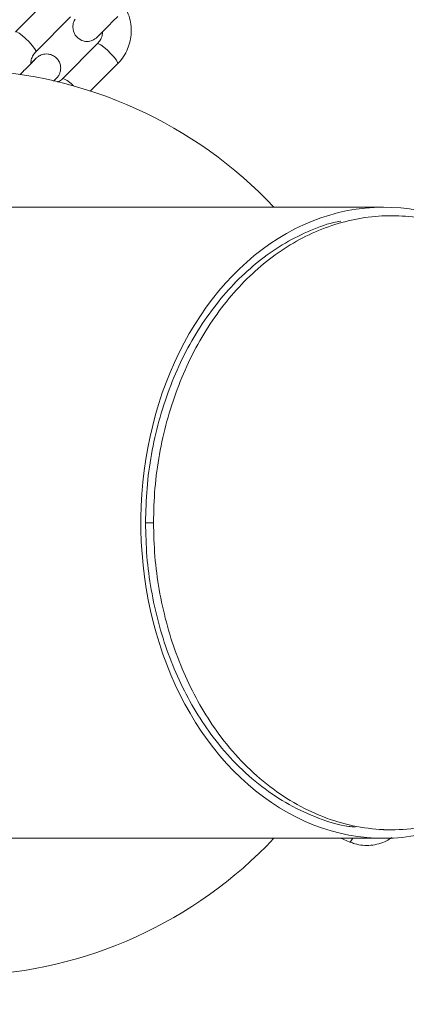
# Model space of a CAD drawing. Units: millimetres. Extents: x 989 to 15379, y 1822 to 12073.
# Drawn here: x 4370 to 4451, y 6681 to 6889 of the extents above; entities that cross this region are included whole.
import ezdxf

# ---------------------------------------------------------------- set-up
doc = ezdxf.new("R2010")
doc.units = ezdxf.units.MM
doc.layers.add('Dimensions', color=7, linetype='Continuous')
doc.styles.get("Standard").update_dxf_attribs({"font": 'arial.ttf'})
doc.dimstyles.new('Leikkiset keinu', dxfattribs={"dimtxt": 150, "dimasz": 2.5, "dimexe": 0.06, "dimexo": 0.625, "dimtad": 0, "dimtih": 1, "dimtoh": 1, "dimdec": 0, "dimtxsty": 'Standard', "dimcen": 2.5, "dimadec": 0, "dimazin": 0, "dimtfac": 1, "dimtmove": 0, "dimatfit": 3, "dimfxl": 1, "dimarcsym": 0})

# ---------------------------------------------------------------- blocks, each defined once
blk = doc.blocks.new('*D1')
at = {"layer": 'Defpoints', "color": 0, "transparency": 16777216}
for p in [(6592.27, 10930.13), (1215.96, 2980.39), (6592.27, 2980.39)]:
    blk.add_point(p, dxfattribs=at)
at = {"layer": 'Dimensions', "color": 0, "lineweight": -2, "transparency": 16777216}
for p, q in [((6591.65, 10930.13), (1215.9, 10930.13)), ((1215.96, 10927.63), (1215.96, 7032.47)), ((1215.96, 2982.89), (1215.96, 6878.05)), ((6591.65, 2980.39), (1215.9, 2980.39))]:
    blk.add_line(p, q, dxfattribs=at)
at = {"layer": 'Dimensions', "color": 0, "transparency": 16777216}
for points in [[(1215.54, 10927.63), (1216.37, 10927.63), (1215.96, 10930.13)], [(1215.54, 2982.89), (1216.37, 2982.89), (1215.96, 2980.39)]]:
    blk.add_solid(points, dxfattribs=at)
at = {"layer": 'Dimensions', "color": 0, "transparency": 16777216, "insert": (1215.96, 6955.26), "char_height": 150, "attachment_point": 5}
blk.add_mtext('7950', dxfattribs=at)
blk = doc.blocks.new('*D2')
at = {"layer": 'Defpoints', "color": 0, "transparency": 16777216}
for p in [(2277.77, 6782.76), (15378.52, 6782.76), (15378.52, 1920.52)]:
    blk.add_point(p, dxfattribs=at)
at = {"layer": 'Dimensions', "color": 0, "lineweight": -2, "transparency": 16777216}
for p, q in [((2277.77, 6782.14), (2277.77, 1920.46)), ((15378.52, 6782.14), (15378.52, 1920.46)), ((2280.27, 1920.52), (8566.81, 1920.52)), ((15376.02, 1920.52), (9089.48, 1920.52))]:
    blk.add_line(p, q, dxfattribs=at)
at = {"layer": 'Dimensions', "color": 0, "transparency": 16777216}
for points in [[(2280.27, 1920.93), (2280.27, 1920.1), (2277.77, 1920.52)], [(15376.02, 1920.93), (15376.02, 1920.1), (15378.52, 1920.52)]]:
    blk.add_solid(points, dxfattribs=at)
at = {"layer": 'Dimensions', "color": 0, "transparency": 16777216, "insert": (8828.14, 1920.52), "char_height": 150, "attachment_point": 5}
blk.add_mtext('13101', dxfattribs=at)
blk = doc.blocks.new('*D3')
at = {"layer": 'Defpoints', "color": 0, "transparency": 16777216}
for p in [(3560.19, 9085.13), (6592.27, 9085.13), (6592.27, 4480.39)]:
    blk.add_point(p, dxfattribs=at)
at = {"layer": 'Dimensions', "color": 0, "lineweight": -2, "transparency": 16777216}
for p, q in [((6591.65, 9085.13), (3560.13, 9085.13)), ((3560.19, 9082.63), (3560.19, 6859.97)), ((3560.19, 4482.89), (3560.19, 6705.55)), ((6591.65, 4480.39), (3560.13, 4480.39))]:
    blk.add_line(p, q, dxfattribs=at)
at = {"layer": 'Dimensions', "color": 0, "transparency": 16777216}
for points in [[(3559.77, 9082.63), (3560.61, 9082.63), (3560.19, 9085.13)], [(3559.77, 4482.89), (3560.61, 4482.89), (3560.19, 4480.39)]]:
    blk.add_solid(points, dxfattribs=at)
at = {"layer": 'Dimensions', "color": 0, "transparency": 16777216, "insert": (3560.19, 6782.76), "char_height": 150, "attachment_point": 5}
blk.add_mtext('4605', dxfattribs=at)
blk = doc.blocks.new('*D4')
at = {"layer": 'Defpoints', "color": 0, "transparency": 16777216}
for p in [(4122.95, 6787.6), (13533.34, 6787.6), (13533.34, 3512.92)]:
    blk.add_point(p, dxfattribs=at)
at = {"layer": 'Dimensions', "color": 0, "lineweight": -2, "transparency": 16777216}
for p, q in [((4122.95, 6786.97), (4122.95, 3512.86)), ((13533.34, 6786.97), (13533.34, 3512.86)), ((4125.45, 3512.92), (8603.8, 3512.92)), ((13530.84, 3512.92), (9052.49, 3512.92))]:
    blk.add_line(p, q, dxfattribs=at)
at = {"layer": 'Dimensions', "color": 0, "transparency": 16777216}
for points in [[(4125.45, 3513.34), (4125.45, 3512.51), (4122.95, 3512.92)], [(13530.84, 3513.34), (13530.84, 3512.51), (13533.34, 3512.92)]]:
    blk.add_solid(points, dxfattribs=at)
at = {"layer": 'Dimensions', "color": 0, "transparency": 16777216, "insert": (8828.14, 3512.92), "char_height": 150, "attachment_point": 5}
blk.add_mtext('9410', dxfattribs=at)

msp = doc.modelspace()

# ---------------------------------------------------------------- linework, layer by layer
at = {"linetype": 'Continuous', "lineweight": 5}
for p, q in [((4376.31, 6893.57), (4369.02, 6886.21)), ((4373.28, 6881.99), (4380.57, 6889.35)), ((4386.25, 6883.72), (4378.96, 6876.36)), ((4384.81, 6873.74), (4390.52, 6879.5)), ((4446.5, 6849.26), (4342.99, 6849.26)), ((4448.18, 6847.46), (4446.5, 6847.46)), ((4398.04, 6782.76), (4396.37, 6782.76)), ((4445.67, 6718.07), (4446.5, 6718.12)), ((4446.5, 6718.06), (4448.18, 6718.06)), ((4342.99, 6716.26), (4446.5, 6716.26)), ((4437.52, 6716.26), (4439.42, 6715.47)), ((4439.45, 6715.47), (4439.42, 6715.47))]:
    msp.add_line(p, q, dxfattribs=at)
msp.add_lwpolyline([(4381.56, 6888.87), (4381.37, 6888.54), (4381.14, 6887.94), (4381.05, 6887.18), (4381.17, 6886.33), (4381.54, 6885.53), (4382.17, 6884.84), (4382.96, 6884.39), (4383.7, 6884.2), (4384.37, 6884.2), (4384.94, 6884.32), (4385.39, 6884.5), (4385.73, 6884.7), (4385.96, 6884.87), (4386.05, 6884.95), (4386.09, 6884.99), (4386.12, 6885.01), (4386.14, 6885.03), (4386.16, 6885.06), (4386.25, 6885.14), (4386.53, 6885.42), (4387.04, 6885.93), (4387.72, 6886.62), (4388.55, 6887.46), (4389.5, 6888.42), (4390.52, 6889.45)], dxfattribs=at)
at = {"linetype": 'Continuous', "lineweight": 5, "flags": 128}
for points in [[(4373.28, 6881.99), (4373.27, 6882.24), (4373, 6882.71), (4372.51, 6883.35), (4371.86, 6884.08), (4371.12, 6884.81), (4370.38, 6885.46), (4369.74, 6885.94), (4369.26, 6886.2), (4369.02, 6886.21), (4369.02, 6886.21)], [(4386.25, 6883.72), (4386.5, 6883.71), (4386.97, 6883.45), (4387.62, 6882.97), (4388.35, 6882.32), (4389.09, 6881.58), (4389.75, 6880.85), (4390.24, 6880.22), (4390.5, 6879.74), (4390.52, 6879.5)]]:
    msp.add_lwpolyline(points, dxfattribs=at)
at = {"linetype": 'Continuous', "lineweight": 5}
for centre, radius, start, end in [((4356.17, 6785.8), 92.47, 43.3378, 87.8456), ((4377.08, 6871.22), 5.47, 41.3157, 69.912), ((4356.17, 6779.72), 92.47, 272.1544, 316.6622), ((4437.33, 6717.58), 2.99, 315.1679, 333.9017)]:
    msp.add_arc(centre, radius, start, end, dxfattribs=at)
msp.add_ellipse((4446.5, 6782.76), major_axis=(0, 66.5), ratio=0.768568, start_param=5.475764, end_param=10.201674, dxfattribs=at)
for points, knots in [([(4390.52, 6879.5), (4390.77, 6879.77), (4391.41, 6880.47), (4392.25, 6881.78), (4392.94, 6883.41), (4393.33, 6885.14), (4393.41, 6886.91), (4393.16, 6888.67), (4392.74, 6890.1), (4392.3, 6890.86), (4392.16, 6891.12)], [0, 0, 0, 0, 0.088107, 0.228414, 0.368809, 0.509228, 0.649711, 0.790291, 0.930988, 1, 1, 1, 1]), ([(4387.33, 6886.24), (4387.31, 6885.96), (4387.26, 6885.32), (4386.87, 6884.45), (4386.44, 6883.95), (4386.25, 6883.72)], [0, 0, 0, 0, 0.291333, 0.681281, 1, 1, 1, 1]), ([(4373.33, 6880.62), (4373.33, 6880.61), (4373.32, 6880.61), (4373.2, 6880.49), (4372.91, 6880.19), (4372.38, 6879.65), (4371.66, 6878.92), (4370.83, 6878.09), (4370.22, 6877.47), (4369.93, 6877.18)], [0, 0, 0, 0, 0.038686, 0.149076, 0.310615, 0.487078, 0.6656, 0.844504, 1, 1, 1, 1]), ([(4372.2, 6879.47), (4372.22, 6879.75), (4372.27, 6880.39), (4372.66, 6881.27), (4373.09, 6881.77), (4373.28, 6881.99)], [0, 0, 0, 0, 0.291341, 0.681285, 1, 1, 1, 1]), ([(4376.98, 6875.78), (4377.05, 6875.84), (4377.3, 6876.09), (4377.48, 6876.29), (4377.6, 6876.4), (4377.65, 6876.45), (4377.67, 6876.48), (4377.74, 6876.55), (4377.84, 6876.66), (4378, 6876.88), (4378.23, 6877.26), (4378.44, 6877.82), (4378.54, 6878.58), (4378.42, 6879.42), (4378.04, 6880.24), (4377.41, 6880.92), (4376.65, 6881.36), (4375.88, 6881.55), (4375.21, 6881.56), (4374.63, 6881.44), (4374.18, 6881.25), (4373.84, 6881.05), (4373.62, 6880.89), (4373.5, 6880.79), (4373.45, 6880.74), (4373.43, 6880.72), (4373.4, 6880.69), (4373.36, 6880.66), (4373.29, 6880.58), (4373.04, 6880.33), (4372.65, 6879.94), (4372.31, 6879.6), (4372.2, 6879.49)], [0, 0, 0, 0, 0.027328, 0.11313, 0.156435, 0.179403, 0.195798, 0.200338, 0.206072, 0.224468, 0.246315, 0.283174, 0.32755, 0.376606, 0.427673, 0.480877, 0.533351, 0.57749, 0.615901, 0.649271, 0.677557, 0.700343, 0.71695, 0.724412, 0.728602, 0.732346, 0.73799, 0.750153, 0.792182, 0.874353, 0.961246, 1, 1, 1, 1]), ([(4378.96, 6876.36), (4378.86, 6876.26), (4378.53, 6875.95), (4378.13, 6875.74), (4377.85, 6875.61)], [0, 0, 0, 0, 0.319211, 1, 1, 1, 1]), ([(4498.28, 6780.67), (4498.28, 6783.09), (4498.28, 6787.96), (4497.47, 6795.21), (4496.07, 6802.3), (4494.05, 6809.15), (4491.45, 6815.66), (4488.29, 6821.77), (4484.61, 6827.37), (4480.46, 6832.41), (4475.89, 6836.82), (4470.97, 6840.53), (4465.75, 6843.5), (4460.3, 6845.68), (4454.69, 6847.05), (4449, 6847.59), (4443.3, 6847.29), (4437.66, 6846.16), (4432.16, 6844.21), (4426.87, 6841.46), (4421.85, 6837.96), (4417.17, 6833.75), (4412.9, 6828.89), (4409.08, 6823.44), (4405.76, 6817.47), (4402.99, 6811.06), (4400.8, 6804.3), (4399.23, 6797.27), (4398.23, 6790.06), (4398.11, 6785.18), (4398.04, 6782.76)], [0, 0, 0, 0, 0.028957, 0.058207, 0.088133, 0.11906, 0.151233, 0.184806, 0.219849, 0.256351, 0.294235, 0.333362, 0.373549, 0.414573, 0.456184, 0.498115, 0.540085, 0.581817, 0.623037, 0.66349, 0.702944, 0.741203, 0.778115, 0.813583, 0.847577, 0.880142, 0.911408, 0.941593, 0.971, 1, 1, 1, 1]), ([(4437.47, 6846.32), (4436.97, 6846.22), (4434.61, 6845.78), (4430.48, 6844.17), (4425.19, 6841.48), (4420.17, 6837.96), (4415.49, 6833.75), (4411.22, 6828.89), (4407.4, 6823.44), (4404.08, 6817.47), (4401.31, 6811.06), (4399.12, 6804.3), (4397.55, 6797.27), (4396.55, 6790.06), (4396.43, 6785.18), (4396.37, 6782.76)], [0, 0, 0, 0, 0.025901, 0.121918, 0.216147, 0.308049, 0.397168, 0.483149, 0.565768, 0.644952, 0.720807, 0.793636, 0.863949, 0.932449, 1, 1, 1, 1]), ([(4396.37, 6782.76), (4396.43, 6780.39), (4396.54, 6775.61), (4397.5, 6768.55), (4399.01, 6761.65), (4401.11, 6755.01), (4403.77, 6748.7), (4406.96, 6742.8), (4410.85, 6737.07), (4415.49, 6731.72), (4420.86, 6726.97), (4426.67, 6723.14), (4432.81, 6720.39), (4437.47, 6718.9), (4440.07, 6718.66), (4440.53, 6718.61)], [0, 0, 0, 0, 0.062851, 0.126551, 0.191872, 0.259452, 0.329758, 0.403079, 0.479528, 0.57259, 0.669542, 0.769871, 0.872904, 0.977845, 1, 1, 1, 1]), ([(4398.04, 6782.76), (4398.1, 6780.39), (4398.22, 6775.61), (4399.18, 6768.55), (4400.69, 6761.65), (4402.79, 6755.01), (4405.45, 6748.7), (4408.64, 6742.8), (4412.53, 6737.07), (4417.17, 6731.72), (4422.54, 6726.97), (4428.35, 6723.15), (4434.49, 6720.34), (4440.86, 6718.57), (4447.35, 6717.89), (4453.86, 6718.3), (4460.27, 6719.79), (4466.48, 6722.34), (4472.38, 6725.91), (4477.87, 6730.43), (4482.64, 6735.59), (4486.68, 6741.16), (4490.02, 6746.92), (4492.83, 6753.11), (4495.11, 6759.67), (4496.79, 6766.5), (4497.92, 6773.51), (4498.16, 6778.3), (4498.28, 6780.67)], [0, 0, 0, 0, 0.0288839, 0.0581579, 0.0881769, 0.119234, 0.1515443, 0.1852399, 0.2203728, 0.2631406, 0.3076958, 0.3538033, 0.4011531, 0.4493801, 0.4980823, 0.5468382, 0.5952243, 0.642832, 0.689285, 0.7342579, 0.7774946, 0.8130503, 0.8471675, 0.8798761, 0.9112839, 0.9415817, 0.9710407, 1, 1, 1, 1]), ([(4439.42, 6715.47), (4439.76, 6715.34), (4440.63, 6715.01), (4442.12, 6714.75), (4443.84, 6714.74), (4445.53, 6715.06), (4447.03, 6715.61), (4447.88, 6716.17), (4448.25, 6716.42)], [0, 0, 0, 0, 0.116391, 0.301414, 0.486505, 0.671482, 0.856376, 1, 1, 1, 1])]:
    msp.add_open_spline(points, degree=3, knots=knots, dxfattribs=at)

# ---------------------------------------------------------------- dimensions: what is measured, and where the dimension line sits
at = {"layer": 'Dimensions'}
for base, p1, p2, picture, middle in [((1215.96, 2980.39), (6592.27, 10930.13), (6592.27, 2980.39), '*D1', (1215.96, 6955.26)), ((3560.19, 9085.13), (6592.27, 4480.39), (6592.27, 9085.13), '*D3', (3560.19, 6782.76))]:
    dim = msp.add_linear_dim(base=base, p1=p1, p2=p2, angle=90, dimstyle='Leikkiset keinu', dxfattribs=at)
    dim.commit()
    dim.dimension.update_dxf_attribs({"geometry": picture, "text_midpoint": middle})
for base, p1, p2, picture, middle in [((13533.34, 3512.92), (4122.95, 6787.6), (13533.34, 6787.6), '*D4', (8828.14, 3512.92)), ((15378.52, 1920.52), (2277.77, 6782.76), (15378.52, 6782.76), '*D2', (8828.14, 1920.52))]:
    dim = msp.add_linear_dim(base=base, p1=p1, p2=p2, dimstyle='Leikkiset keinu', dxfattribs=at)
    dim.commit()
    dim.dimension.update_dxf_attribs({"geometry": picture, "text_midpoint": middle})

doc.saveas('drawing.dxf')
